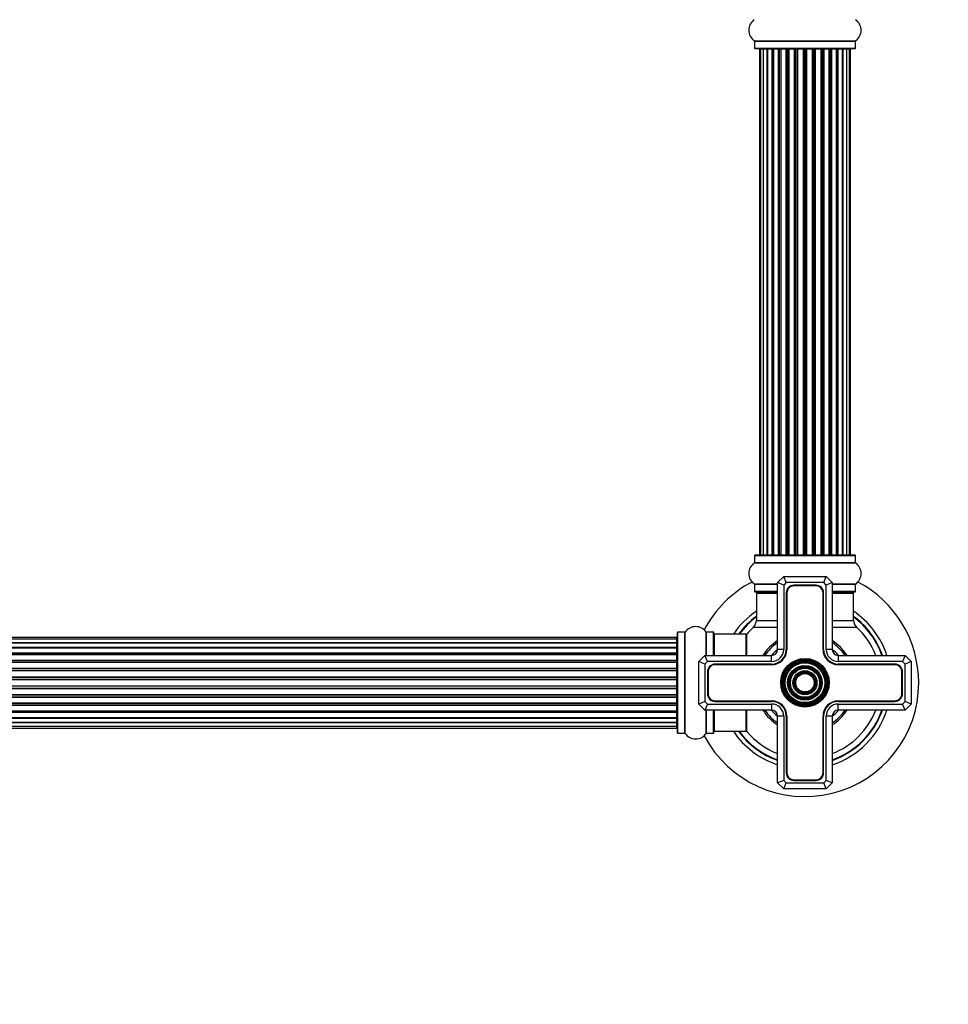
# Model space of a CAD drawing. Units: millimetres. Extents: x 0 to 1503, y 0 to 2593.
# Drawn here: x 827 to 1133, y 1314 to 1638 of the extents above; entities that cross this region are included whole.
import ezdxf
from ezdxf import colors
from ezdxf.entities.mleader import LeaderData, LeaderLine
from ezdxf.math import Vec2, Vec3

# ---------------------------------------------------------------- set-up
doc = ezdxf.new("R2010")
doc.units = ezdxf.units.MM
doc.layers.add('DV1_Défaut', color=7, linetype='Continuous')
doc.layers.add('Défaut', color=7, linetype='Continuous')

# ---------------------------------------------------------------- blocks, each defined once
blk = doc.blocks.new('_DOT')
at = {"color": 0}
blk.add_line((0, 0), (-1, 0), dxfattribs=at)
at = {"color": 0, "const_width": 0.333}
blk.add_lwpolyline([(-0.1665, 0, 1), (0.1665, 0, 1)], format="xyb", close=True, dxfattribs=at)
blk = doc.blocks.new('SE')
at = {"layer": 'DV1_Défaut', "color": 7, "linetype": 'Continuous'}
for p, q in [((1068.7, 1631.25), (1102.09, 1631.25)), ((1068.74, 1631.17), (1102.04, 1631.17)), ((1068.74, 1631.17), (1068.74, 1628.82)), ((1068.74, 1628.82), (1102.04, 1628.82)), ((1068.84, 1628.72), (1101.94, 1628.72)), ((1102.04, 1628.82), (1102.04, 1631.17)), ((1070.7, 1628.52), (1070.39, 1628.52)), ((1070.39, 1628.52), (1070.39, 1461.92)), ((1071.6, 1628.52), (1070.7, 1628.52)), ((1070.7, 1628.52), (1070.7, 1461.92)), ((1072.89, 1628.52), (1071.6, 1628.52)), ((1071.6, 1628.52), (1071.6, 1461.92)), ((1072.89, 1461.92), (1072.89, 1628.52)), ((1072.89, 1628.52), (1073.07, 1628.52)), ((1074.55, 1628.52), (1073.07, 1628.52)), ((1073.07, 1628.52), (1073.07, 1461.92)), ((1074.55, 1461.92), (1074.55, 1628.52)), ((1074.55, 1628.52), (1074.8, 1628.52)), ((1075.19, 1628.52), (1074.8, 1628.52)), ((1074.8, 1628.52), (1074.8, 1461.92)), ((1076.68, 1628.52), (1075.03, 1628.52)), ((1075.03, 1628.52), (1075.03, 1461.92)), ((1076.68, 1461.92), (1076.68, 1628.52)), ((1076.68, 1628.52), (1076.93, 1628.52)), ((1077.4, 1628.52), (1076.93, 1628.52)), ((1076.93, 1628.52), (1076.93, 1461.92)), ((1079.19, 1628.52), (1077.39, 1628.52)), ((1077.39, 1628.52), (1077.39, 1461.92)), ((1079.19, 1461.92), (1079.19, 1628.52)), ((1079.19, 1628.52), (1079.43, 1628.52)), ((1079.97, 1628.52), (1079.43, 1628.52)), ((1079.43, 1628.52), (1079.43, 1461.92)), ((1079.97, 1461.92), (1079.97, 1628.52)), ((1079.97, 1628.52), (1080.07, 1628.52)), ((1081.97, 1628.52), (1080.07, 1628.52)), ((1080.07, 1628.52), (1080.07, 1461.92)), ((1081.97, 1461.92), (1081.97, 1628.52)), ((1081.97, 1628.52), (1082.2, 1628.52)), ((1082.77, 1628.52), (1082.2, 1628.52)), ((1082.2, 1628.52), (1082.2, 1461.92)), ((1082.77, 1461.92), (1082.77, 1628.52)), ((1082.77, 1628.52), (1082.93, 1628.52)), ((1084.9, 1628.52), (1082.93, 1628.52)), ((1082.93, 1628.52), (1082.93, 1461.92)), ((1084.9, 1461.92), (1084.9, 1628.52)), ((1084.9, 1628.52), (1085.1, 1628.52)), ((1085.68, 1628.52), (1085.1, 1628.52)), ((1085.1, 1628.52), (1085.1, 1461.92)), ((1085.68, 1461.92), (1085.68, 1628.52)), ((1085.68, 1628.52), (1085.88, 1628.52)), ((1087.86, 1628.52), (1085.88, 1628.52)), ((1085.88, 1628.52), (1085.88, 1461.92)), ((1087.86, 1461.92), (1087.86, 1628.52)), ((1087.86, 1628.52), (1088.02, 1628.52)), ((1088.59, 1628.52), (1088.02, 1628.52)), ((1088.02, 1628.52), (1088.02, 1461.92)), ((1088.59, 1461.92), (1088.59, 1628.52)), ((1088.59, 1628.52), (1088.81, 1628.52)), ((1090.72, 1628.52), (1088.81, 1628.52)), ((1088.81, 1628.52), (1088.81, 1461.92)), ((1090.72, 1628.52), (1090.82, 1628.52)), ((1090.72, 1461.92), (1090.72, 1628.52)), ((1091.35, 1628.52), (1090.82, 1628.52)), ((1090.82, 1628.52), (1090.82, 1461.92)), ((1091.35, 1461.92), (1091.35, 1628.52)), ((1091.35, 1628.52), (1091.6, 1628.52)), ((1093.39, 1628.52), (1091.6, 1628.52)), ((1091.6, 1628.52), (1091.6, 1461.92)), ((1093.86, 1628.52), (1093.39, 1628.52)), ((1093.39, 1461.92), (1093.39, 1628.52)), ((1093.86, 1461.92), (1093.86, 1628.52)), ((1093.86, 1628.52), (1094.11, 1628.52)), ((1095.76, 1628.52), (1094.11, 1628.52)), ((1094.11, 1628.52), (1094.11, 1461.92)), ((1095.99, 1628.52), (1095.6, 1628.52)), ((1095.76, 1461.92), (1095.76, 1628.52)), ((1095.99, 1461.92), (1095.99, 1628.52)), ((1095.99, 1628.52), (1096.24, 1628.52)), ((1097.72, 1628.52), (1096.24, 1628.52)), ((1096.24, 1628.52), (1096.24, 1461.92)), ((1097.72, 1628.52), (1097.89, 1628.52)), ((1097.72, 1461.92), (1097.72, 1628.52)), ((1099.18, 1628.52), (1097.89, 1628.52)), ((1097.89, 1628.52), (1097.89, 1461.92)), ((1100.09, 1628.52), (1099.18, 1628.52)), ((1099.18, 1461.92), (1099.18, 1628.52)), ((1100.09, 1628.52), (1100.39, 1628.52)), ((1100.09, 1461.92), (1100.09, 1628.52)), ((1100.39, 1461.92), (1100.39, 1628.52)), ((1068.74, 1461.62), (1102.04, 1461.62)), ((1068.74, 1461.62), (1068.74, 1459.27)), ((1101.94, 1461.72), (1068.84, 1461.72)), ((1070.7, 1461.92), (1070.39, 1461.92)), ((1070.7, 1461.92), (1071.6, 1461.92)), ((1071.6, 1461.92), (1072.89, 1461.92)), ((1073.07, 1461.92), (1072.89, 1461.92)), ((1073.07, 1461.92), (1074.55, 1461.92)), ((1074.8, 1461.92), (1074.55, 1461.92)), ((1074.8, 1461.92), (1075.19, 1461.92)), ((1075.03, 1461.92), (1076.68, 1461.92)), ((1076.93, 1461.92), (1076.68, 1461.92)), ((1076.93, 1461.92), (1077.4, 1461.92)), ((1077.39, 1461.92), (1079.19, 1461.92)), ((1079.43, 1461.92), (1079.19, 1461.92)), ((1079.43, 1461.92), (1079.97, 1461.92)), ((1080.07, 1461.92), (1079.97, 1461.92)), ((1080.07, 1461.92), (1081.97, 1461.92)), ((1082.2, 1461.92), (1081.97, 1461.92)), ((1082.2, 1461.92), (1082.77, 1461.92)), ((1082.93, 1461.92), (1082.77, 1461.92)), ((1082.93, 1461.92), (1084.9, 1461.92)), ((1085.1, 1461.92), (1084.9, 1461.92)), ((1085.1, 1461.92), (1085.68, 1461.92)), ((1085.88, 1461.92), (1085.68, 1461.92)), ((1085.88, 1461.92), (1087.86, 1461.92)), ((1088.02, 1461.92), (1087.86, 1461.92)), ((1088.02, 1461.92), (1088.59, 1461.92)), ((1088.81, 1461.92), (1088.59, 1461.92)), ((1088.81, 1461.92), (1090.72, 1461.92)), ((1090.82, 1461.92), (1090.72, 1461.92)), ((1090.82, 1461.92), (1091.35, 1461.92)), ((1091.6, 1461.92), (1091.35, 1461.92)), ((1091.6, 1461.92), (1093.39, 1461.92)), ((1093.39, 1461.92), (1093.86, 1461.92)), ((1094.11, 1461.92), (1093.86, 1461.92)), ((1094.11, 1461.92), (1095.76, 1461.92)), ((1095.6, 1461.92), (1095.99, 1461.92)), ((1096.24, 1461.92), (1095.99, 1461.92)), ((1096.24, 1461.92), (1097.72, 1461.92)), ((1097.89, 1461.92), (1097.72, 1461.92)), ((1097.89, 1461.92), (1099.18, 1461.92)), ((1099.18, 1461.92), (1100.09, 1461.92)), ((1100.09, 1461.92), (1100.39, 1461.92)), ((1102.04, 1459.27), (1102.04, 1461.62)), ((1068.7, 1459.19), (1102.09, 1459.19)), ((1102.04, 1459.27), (1068.74, 1459.27)), ((1076.39, 1452.72), (1078.39, 1454.72)), ((1078.39, 1454.72), (1092.39, 1454.72)), ((1079.22, 1452.72), (1078.39, 1454.72)), ((1091.56, 1452.72), (1092.39, 1454.72)), ((1092.39, 1454.72), (1094.39, 1452.72)), ((1076.39, 1452.25), (1068.7, 1452.25)), ((1068.74, 1452.17), (1076.39, 1452.17)), ((1068.74, 1452.17), (1068.74, 1449.82)), ((1076.39, 1430.72), (1076.39, 1452.72)), ((1078.39, 1451.89), (1076.39, 1452.72)), ((1079.22, 1452.72), (1078.39, 1451.89)), ((1078.39, 1451.89), (1078.39, 1430.72)), ((1091.56, 1452.72), (1079.22, 1452.72)), ((1089.04, 1451.87), (1081.74, 1451.87)), ((1089.04, 1451.67), (1081.74, 1451.67)), ((1092.39, 1451.89), (1091.56, 1452.72)), ((1094.39, 1452.72), (1092.39, 1451.89)), ((1092.39, 1430.72), (1092.39, 1451.89)), ((1094.39, 1452.72), (1094.39, 1430.72)), ((1102.09, 1452.25), (1094.39, 1452.25)), ((1094.39, 1452.17), (1102.04, 1452.17)), ((1102.04, 1449.82), (1102.04, 1452.17)), ((1076.39, 1449.82), (1068.74, 1449.82)), ((1068.84, 1449.72), (1076.39, 1449.72)), ((1069.39, 1449.22), (1076.39, 1449.22)), ((1069.39, 1449.22), (1069.39, 1440.29)), ((1079.24, 1449.37), (1079.24, 1430.72)), ((1079.44, 1449.37), (1079.44, 1430.72)), ((1091.34, 1430.72), (1091.34, 1449.37)), ((1091.54, 1430.72), (1091.54, 1449.37)), ((1102.04, 1449.82), (1094.39, 1449.82)), ((1094.39, 1449.72), (1101.94, 1449.72)), ((1094.39, 1449.22), (1101.39, 1449.22)), ((1101.39, 1440.29), (1101.39, 1449.22)), ((1068.43, 1438.09), (1076.39, 1438.09)), ((1069.39, 1440.29), (1076.39, 1440.29)), ((1094.39, 1440.29), (1101.39, 1440.29)), ((1094.39, 1438.09), (1102.36, 1438.09)), ((1043.19, 1434.65), (577.59, 1434.65)), ((1043.19, 1434.04), (577.59, 1434.04)), ((1043.19, 1434.04), (1043.19, 1434.65)), ((1043.19, 1432.85), (1043.19, 1434.04)), ((1043.39, 1403.17), (1043.39, 1436.27)), ((1043.49, 1403.07), (1043.49, 1436.37)), ((1045.84, 1436.37), (1043.49, 1436.37)), ((1045.84, 1403.07), (1045.84, 1436.37)), ((1045.92, 1403.03), (1045.92, 1436.41)), ((1052.86, 1428.72), (1052.86, 1436.41)), ((1052.95, 1428.72), (1052.95, 1436.37)), ((1055.29, 1436.37), (1052.95, 1436.37)), ((1055.29, 1428.72), (1055.29, 1436.37)), ((1055.39, 1428.72), (1055.39, 1436.27)), ((1055.59, 1428.72), (1055.59, 1435.72)), ((1065.99, 1435.72), (1055.59, 1435.72)), ((1065.99, 1428.72), (1065.99, 1435.72)), ((1066.19, 1428.72), (1066.19, 1435.66)), ((1066.24, 1428.72), (1066.24, 1435.79)), ((577.59, 1432.85), (1043.19, 1432.85)), ((1043.19, 1432.85), (577.59, 1432.85)), ((577.59, 1431.46), (1043.19, 1431.46)), ((1043.19, 1431.22), (577.59, 1431.22)), ((1043.19, 1431.13), (577.59, 1431.13)), ((1043.19, 1431.46), (1043.19, 1432.85)), ((1043.19, 1431.46), (1043.19, 1431.22)), ((1043.19, 1429.56), (1043.19, 1431.13)), ((1078.39, 1430.72), (1076.39, 1430.72)), ((1094.39, 1430.72), (1092.39, 1430.72)), ((577.59, 1429.56), (1043.19, 1429.56)), ((1043.19, 1429.3), (577.59, 1429.3)), ((1043.19, 1428.95), (577.59, 1428.95)), ((1043.19, 1429.56), (1043.19, 1429.3)), ((1043.19, 1428.87), (1043.19, 1429.3)), ((1043.19, 1427.22), (1043.19, 1428.95)), ((1050.39, 1426.72), (1052.39, 1428.72)), ((1052.39, 1428.72), (1074.39, 1428.72)), ((1053.22, 1426.72), (1052.39, 1428.72)), ((1074.39, 1426.72), (1074.39, 1428.72)), ((1096.39, 1428.72), (1118.39, 1428.72)), ((1096.39, 1428.72), (1096.39, 1426.72)), ((1118.39, 1428.72), (1117.56, 1426.72)), ((1118.39, 1428.72), (1120.39, 1426.72)), ((577.59, 1427.22), (1043.19, 1427.22)), ((1043.19, 1426.97), (577.59, 1426.97)), ((577.59, 1426.47), (1043.19, 1426.47)), ((1043.19, 1426.42), (577.59, 1426.42)), ((577.59, 1424.56), (1043.19, 1424.56)), ((1043.19, 1424.32), (577.59, 1424.32)), ((1043.19, 1427.22), (1043.19, 1426.97)), ((1043.19, 1426.47), (1043.19, 1426.97)), ((1043.19, 1426.47), (1043.19, 1426.42)), ((1043.19, 1424.56), (1043.19, 1426.42)), ((1043.19, 1424.56), (1043.19, 1424.32)), ((1043.19, 1423.77), (1043.19, 1424.32)), ((1050.39, 1412.72), (1050.39, 1426.72)), ((1052.39, 1425.89), (1050.39, 1426.72)), ((1053.22, 1426.72), (1052.39, 1425.89)), ((1052.39, 1425.89), (1052.39, 1413.55)), ((1074.39, 1426.72), (1053.22, 1426.72)), ((1074.39, 1425.87), (1055.74, 1425.87)), ((1074.39, 1425.67), (1055.74, 1425.67)), ((1117.56, 1426.72), (1096.39, 1426.72)), ((1115.04, 1425.87), (1096.39, 1425.87)), ((1115.04, 1425.67), (1096.39, 1425.67)), ((1118.39, 1425.89), (1117.56, 1426.72)), ((1120.39, 1426.72), (1118.39, 1425.89)), ((1118.39, 1413.55), (1118.39, 1425.89)), ((1120.39, 1426.72), (1120.39, 1412.72)), ((577.59, 1423.77), (1043.19, 1423.77)), ((1043.19, 1423.63), (577.59, 1423.63)), ((577.59, 1421.69), (1043.19, 1421.69)), ((1043.19, 1421.47), (577.59, 1421.47)), ((1043.19, 1423.77), (1043.19, 1423.63)), ((1043.19, 1421.69), (1043.19, 1423.63)), ((1043.19, 1421.69), (1043.19, 1421.47)), ((1043.19, 1420.9), (1043.19, 1421.47)), ((1053.24, 1423.37), (1053.24, 1416.07)), ((1053.44, 1423.37), (1053.44, 1416.07)), ((1117.34, 1416.07), (1117.34, 1423.37)), ((1117.54, 1416.07), (1117.54, 1423.37)), ((577.59, 1420.9), (1043.19, 1420.9)), ((1043.19, 1420.71), (577.59, 1420.71)), ((577.59, 1418.73), (1043.19, 1418.73)), ((1043.19, 1418.55), (577.59, 1418.55)), ((577.59, 1417.97), (1043.19, 1417.97)), ((1043.19, 1417.76), (577.59, 1417.76)), ((1043.19, 1420.71), (1043.19, 1420.9)), ((1043.19, 1418.73), (1043.19, 1420.71)), ((1043.19, 1418.73), (1043.19, 1418.55)), ((1043.19, 1417.97), (1043.19, 1418.55)), ((1043.19, 1417.97), (1043.19, 1417.76)), ((1043.19, 1415.81), (1043.19, 1417.76)), ((577.59, 1415.81), (1043.19, 1415.81)), ((1043.19, 1415.67), (577.59, 1415.67)), ((577.59, 1415.12), (1043.19, 1415.12)), ((1043.19, 1414.88), (577.59, 1414.88)), ((1043.19, 1415.81), (1043.19, 1415.67)), ((1043.19, 1415.12), (1043.19, 1415.67)), ((1043.19, 1415.12), (1043.19, 1414.88)), ((1043.19, 1413.03), (1043.19, 1414.88)), ((577.59, 1413.03), (1043.19, 1413.03)), ((1043.19, 1412.98), (577.59, 1412.98)), ((577.59, 1412.47), (1043.19, 1412.47)), ((1043.19, 1412.22), (577.59, 1412.22)), ((1043.19, 1413.03), (1043.19, 1412.98)), ((1043.19, 1412.47), (1043.19, 1412.98)), ((1043.19, 1412.47), (1043.19, 1412.22)), ((1043.19, 1410.49), (1043.19, 1412.22)), ((1052.39, 1413.55), (1050.39, 1412.72)), ((1052.39, 1410.72), (1050.39, 1412.72)), ((1052.39, 1413.55), (1053.22, 1412.72)), ((1053.22, 1412.72), (1052.39, 1410.72)), ((1053.22, 1412.72), (1074.39, 1412.72)), ((1055.74, 1413.77), (1074.39, 1413.77)), ((1055.74, 1413.57), (1074.39, 1413.57)), ((1074.39, 1412.72), (1074.39, 1410.72)), ((1096.39, 1413.77), (1115.04, 1413.77)), ((1096.39, 1413.57), (1115.04, 1413.57)), ((1096.39, 1412.72), (1117.56, 1412.72)), ((1096.39, 1410.72), (1096.39, 1412.72)), ((1117.56, 1412.72), (1118.39, 1413.55)), ((1118.39, 1410.72), (1117.56, 1412.72)), ((1120.39, 1412.72), (1118.39, 1413.55)), ((1120.39, 1412.72), (1118.39, 1410.72)), ((577.59, 1410.49), (1043.19, 1410.49)), ((577.59, 1410.14), (1043.19, 1410.14)), ((1043.19, 1409.89), (577.59, 1409.89)), ((577.59, 1408.32), (1043.19, 1408.32)), ((577.59, 1408.23), (1043.19, 1408.23)), ((1043.19, 1407.99), (577.59, 1407.99)), ((1043.19, 1410.14), (1043.19, 1410.57)), ((1043.19, 1410.14), (1043.19, 1409.89)), ((1043.19, 1408.32), (1043.19, 1409.89)), ((1043.19, 1408.23), (1043.19, 1407.99)), ((1043.19, 1406.6), (1043.19, 1407.99)), ((1074.39, 1410.72), (1052.39, 1410.72)), ((1052.86, 1403.03), (1052.86, 1410.72)), ((1052.95, 1403.07), (1052.95, 1410.72)), ((1055.29, 1403.07), (1055.29, 1410.72)), ((1055.39, 1403.17), (1055.39, 1410.72)), ((1055.59, 1403.72), (1055.59, 1410.72)), ((1065.99, 1403.72), (1065.99, 1410.72)), ((1066.19, 1403.78), (1066.19, 1410.72)), ((1066.24, 1403.65), (1066.24, 1410.72)), ((1076.39, 1386.72), (1076.39, 1408.72)), ((1078.39, 1408.72), (1076.39, 1408.72)), ((1078.39, 1408.72), (1078.39, 1387.55)), ((1079.24, 1408.72), (1079.24, 1390.07)), ((1079.44, 1408.72), (1079.44, 1390.07)), ((1091.34, 1390.07), (1091.34, 1408.72)), ((1091.54, 1390.07), (1091.54, 1408.72)), ((1092.39, 1387.55), (1092.39, 1408.72)), ((1094.39, 1408.72), (1092.39, 1408.72)), ((1094.39, 1408.72), (1094.39, 1386.72)), ((1118.39, 1410.72), (1096.39, 1410.72)), ((577.59, 1406.6), (1043.19, 1406.6)), ((1043.19, 1406.59), (577.59, 1406.59)), ((577.59, 1405.41), (1043.19, 1405.41)), ((577.59, 1404.8), (1043.19, 1404.8)), ((1043.19, 1405.41), (1043.19, 1406.59)), ((1043.19, 1404.8), (1043.19, 1405.41)), ((1043.49, 1403.07), (1045.84, 1403.07)), ((1052.95, 1403.07), (1055.29, 1403.07)), ((1055.59, 1403.72), (1065.99, 1403.72)), ((1078.39, 1387.55), (1076.39, 1386.72)), ((1078.39, 1384.72), (1076.39, 1386.72)), ((1078.39, 1387.55), (1079.22, 1386.72)), ((1078.39, 1384.72), (1079.22, 1386.72)), ((1079.22, 1386.72), (1091.56, 1386.72)), ((1081.74, 1387.77), (1089.04, 1387.77)), ((1081.74, 1387.57), (1089.04, 1387.57)), ((1091.56, 1386.72), (1092.39, 1387.55)), ((1092.39, 1384.72), (1091.56, 1386.72)), ((1094.39, 1386.72), (1092.39, 1387.55)), ((1094.39, 1386.72), (1092.39, 1384.72)), ((1092.39, 1384.72), (1078.39, 1384.72))]:
    blk.add_line(p, q, dxfattribs=at)
for radius in [8, 7.7, 7.46, 7.17, 6.83, 6.54, 5.71, 5.42, 5.08, 4.79, 3.96, 3.67, 3.33, 3.04]:
    blk.add_circle((1085.39, 1419.72), radius, dxfattribs=at)
for centre, radius, start, end in [((1071.13, 1634.72), 4.24, 124.9821, 235.0179), ((1099.66, 1634.72), 4.24, 304.9821, 55.0179), ((1068.64, 1631.17), 0.1, 0, 55.0179), ((1068.84, 1628.82), 0.1, 180, 270), ((1070.59, 1628.52), 0.2, 90, 180), ((1070.9, 1628.52), 0.2, 90, 180), ((1071.8, 1628.52), 0.2, 90, 180), ((1073.27, 1628.52), 0.2, 90, 180), ((1075.23, 1628.52), 0.2, 90, 180), ((1077.59, 1628.52), 0.2, 90, 180), ((1080.27, 1628.52), 0.2, 90, 180), ((1090.52, 1628.52), 0.2, 0, 90), ((1093.19, 1628.52), 0.2, 0, 90), ((1095.56, 1628.52), 0.2, 0, 90), ((1097.52, 1628.52), 0.2, 0, 90), ((1098.98, 1628.52), 0.2, 0, 90), ((1099.89, 1628.52), 0.2, 0, 90), ((1100.19, 1628.52), 0.2, 0, 90), ((1101.94, 1628.82), 0.1, 270, 0), ((1102.14, 1631.17), 0.1, 124.9821, 180), ((1068.84, 1461.62), 0.1, 90, 180), ((1070.59, 1461.92), 0.2, 180, 270), ((1070.9, 1461.92), 0.2, 180, 270), ((1071.8, 1461.92), 0.2, 180, 270), ((1073.27, 1461.92), 0.2, 180, 270), ((1075.23, 1461.92), 0.2, 180, 270), ((1077.59, 1461.92), 0.2, 180, 270), ((1080.27, 1461.92), 0.2, 180, 270), ((1090.52, 1461.92), 0.2, 270, 0), ((1093.19, 1461.92), 0.2, 270, 0), ((1095.56, 1461.92), 0.2, 270, 0), ((1097.52, 1461.92), 0.2, 270, 0), ((1098.98, 1461.92), 0.2, 270, 0), ((1099.89, 1461.92), 0.2, 270, 0), ((1100.19, 1461.92), 0.2, 270, 0), ((1101.94, 1461.62), 0.1, 0, 90), ((1071.13, 1455.72), 4.24, 124.9821, 235.0179), ((1068.64, 1459.27), 0.1, 304.9821, 0), ((1102.14, 1459.27), 0.1, 180, 235.0179), ((1099.66, 1455.72), 4.24, 304.9821, 55.0179), ((1085.39, 1419.72), 37.5, 117.7153, 152.2847), ((1068.64, 1452.17), 0.1, 0, 55.0179), ((1081.74, 1449.37), 2.5, 90, 180), ((1081.74, 1449.37), 2.3, 90, 180), ((1089.04, 1449.37), 2.5, 0, 90), ((1089.04, 1449.37), 2.3, 0, 90), ((1102.14, 1452.17), 0.1, 124.9821, 180), ((1085.39, 1419.72), 37.5, 0, 62.2847), ((1068.84, 1449.82), 0.1, 180, 270), ((1069.89, 1449.22), 0.5, 90, 180), ((1100.89, 1449.22), 0.5, 0, 90), ((1101.94, 1449.82), 0.1, 270, 0), ((1085.39, 1419.72), 28.5, 124.1529, 145.8471), ((1085.39, 1419.72), 27.1, 126.1858, 143.8142), ((1085.39, 1419.72), 27, 126.3412, 143.6588), ((1085.39, 1419.72), 26.94, 126.4318, 143.5682), ((1085.39, 1419.72), 28.5, 18.4085, 55.8471), ((1085.39, 1419.72), 27.1, 19.3965, 53.8142), ((1085.39, 1419.72), 27, 19.4712, 53.6588), ((1085.39, 1419.72), 26.94, 19.5147, 53.5682), ((1049.39, 1433.99), 4.24, 34.9821, 145.0179), ((1085.39, 1419.72), 25, 132.7321, 140.0075), ((1066.39, 1440.29), 3, 312.7321, 0), ((1104.39, 1440.29), 3, 180, 227.2679), ((1085.39, 1419.72), 25, 21.1002, 47.2679), ((1043.19, 1434.45), 0.2, 0, 90), ((1043.19, 1433.84), 0.2, 0, 90), ((1043.49, 1436.27), 0.1, 90, 180), ((1045.84, 1436.47), 0.1, 270, 325.0179), ((1052.95, 1436.47), 0.1, 214.9821, 270), ((1055.29, 1436.27), 0.1, 0, 90), ((1055.59, 1435.52), 0.2, 90, 180), ((1065.99, 1435.52), 0.2, 0, 90), ((1066.39, 1435.66), 0.2, 140.0075, 180), ((1043.19, 1432.65), 0.2, 0, 90), ((1043.19, 1430.93), 0.2, 0, 90), ((1085.39, 1419.72), 16.54, 122.9747, 147.0253), ((1085.39, 1419.72), 16, 124.2289, 145.7711), ((1085.39, 1419.72), 14.25, 129.1667, 140.8333), ((1074.39, 1430.72), 4.85, 270, 0), ((1074.39, 1430.72), 4, 270, 0), ((1074.39, 1430.72), 2, 270, 0), ((1074.39, 1430.72), 5.05, 270, 0), ((1096.39, 1430.72), 5.05, 180, 270), ((1096.39, 1430.72), 4.85, 180, 270), ((1096.39, 1430.72), 4, 180, 270), ((1085.39, 1419.72), 16.54, 32.9747, 57.0253), ((1085.39, 1419.72), 16, 34.2289, 55.7711), ((1085.39, 1419.72), 14.25, 39.1667, 50.8333), ((1096.39, 1430.72), 2, 180, 270), ((1043.19, 1428.75), 0.2, 0, 90), ((1043.19, 1426.22), 0.2, 0, 90), ((1055.74, 1423.37), 2.5, 90, 180), ((1055.74, 1423.37), 2.3, 90, 180), ((1115.04, 1423.37), 2.5, 0, 90), ((1115.04, 1423.37), 2.3, 0, 90), ((1043.19, 1423.43), 0.2, 0, 90), ((1085.39, 1419.72), 37.5, 207.7153, 0), ((1043.19, 1416.01), 0.2, 270, 0), ((1055.74, 1416.07), 2.5, 180, 270), ((1055.74, 1416.07), 2.3, 180, 270), ((1115.04, 1416.07), 2.5, 270, 0), ((1115.04, 1416.07), 2.3, 270, 0), ((1043.19, 1413.23), 0.2, 270, 0), ((1074.39, 1408.72), 5.05, 0, 90), ((1074.39, 1408.72), 4.85, 0, 90), ((1074.39, 1408.72), 4, 0, 90), ((1096.39, 1408.72), 5.05, 90, 180), ((1096.39, 1408.72), 4.85, 90, 180), ((1096.39, 1408.72), 4, 90, 180), ((1043.19, 1410.69), 0.2, 270, 0), ((1043.19, 1408.52), 0.2, 270, 0), ((1085.39, 1419.72), 16.54, 212.9747, 237.0253), ((1085.39, 1419.72), 16, 214.2289, 235.7711), ((1085.39, 1419.72), 14.25, 219.1667, 230.8333), ((1074.39, 1408.72), 2, 0, 90), ((1096.39, 1408.72), 2, 90, 180), ((1085.39, 1419.72), 16.54, 302.9747, 327.0253), ((1085.39, 1419.72), 25, 291.1002, 338.8998), ((1085.39, 1419.72), 28.5, 288.4085, 341.5915), ((1085.39, 1419.72), 27, 289.4712, 340.5288), ((1085.39, 1419.72), 26.94, 289.5147, 340.4853), ((1085.39, 1419.72), 27.1, 289.3965, 340.6035), ((1085.39, 1419.72), 16, 304.2289, 325.7711), ((1085.39, 1419.72), 14.25, 309.1667, 320.8333), ((1043.19, 1406.8), 0.2, 270, 0), ((1043.19, 1405.61), 0.2, 270, 0), ((1043.19, 1405), 0.2, 270, 0), ((1043.49, 1403.17), 0.1, 180, 270), ((1045.84, 1402.97), 0.1, 34.9821, 90), ((1049.39, 1405.46), 4.24, 214.9821, 325.0179), ((1052.95, 1402.97), 0.1, 90, 145.0179), ((1055.29, 1403.17), 0.1, 270, 0), ((1055.59, 1403.92), 0.2, 180, 270), ((1085.39, 1419.72), 28.5, 214.1529, 251.5915), ((1085.39, 1419.72), 27.1, 216.1858, 250.6035), ((1085.39, 1419.72), 27, 216.3412, 250.5288), ((1085.39, 1419.72), 26.94, 216.4318, 250.4853), ((1065.99, 1403.92), 0.2, 270, 0), ((1066.39, 1403.78), 0.2, 180, 219.9925), ((1085.39, 1419.72), 25, 219.9925, 248.8998), ((1081.74, 1390.07), 2.5, 180, 270), ((1081.74, 1390.07), 2.3, 180, 270), ((1089.04, 1390.07), 2.5, 270, 0), ((1089.04, 1390.07), 2.3, 270, 0)]:
    blk.add_arc(centre, radius, start, end, dxfattribs=at)
for centre, major_axis, ratio, start_param, end_param in [((1071.77, 1628.52), (0, -0.2), 0.084013, 2.969061, 3.141591), ((1072.84, 1628.52), (0, -0.2), 0.289353, 1.570796, 3.141593), ((1074.45, 1628.52), (0, -0.2), 0.482048, 1.570796, 3.141593), ((1074.95, 1628.52), (0, -0.2), 0.756886, 3.141593, 4.712389), ((1076.55, 1628.52), (0, -0.2), 0.653675, 1.570796, 3.141593), ((1077.05, 1628.52), (0, -0.2), 0.604466, 3.141593, 4.712389), ((1077.52, 1628.52), (0, -0.2), 0.570851, 3.141593, 4.274707), ((1079.03, 1628.52), (0, -0.2), 0.796733, 1.570796, 3.141593), ((1079.52, 1628.52), (0, -0.2), 0.425628, 3.141593, 4.712389), ((1080.04, 1628.52), (0, -0.2), 0.38767, 3.141593, 4.712389), ((1081.79, 1628.52), (0, -0.2), 0.90497, 1.570796, 3.141593), ((1082.24, 1628.52), (0, -0.2), 0.228188, 3.141593, 4.712389), ((1082.81, 1628.52), (0, -0.2), 0.187545, 3.141593, 4.712389), ((1083.13, 1628.52), (0, -0.2), 0.999788, 3.141593, 4.712389), ((1084.71, 1628.52), (0, -0.2), 0.973656, 1.570796, 3.141593), ((1085.11, 1628.52), (0, -0.2), 0.020775, 3.141593, 4.712389), ((1085.68, 1628.52), (0, -0.2), 0.020775, 1.570796, 3.141593), ((1086.08, 1628.52), (0, -0.2), 0.973656, 3.141593, 4.712389), ((1087.66, 1628.52), (0, -0.2), 0.999788, 1.570796, 3.141593), ((1087.98, 1628.52), (0, -0.2), 0.187545, 1.570796, 3.141593), ((1088.54, 1628.52), (0, -0.2), 0.228188, 1.570796, 3.141593), ((1089, 1628.52), (0, -0.2), 0.90497, 3.141593, 4.712389), ((1090.74, 1628.52), (0, -0.2), 0.38767, 1.570796, 3.141593), ((1091.27, 1628.52), (0, -0.2), 0.425628, 1.570796, 3.141593), ((1091.76, 1628.52), (0, -0.2), 0.796733, 3.141593, 4.712389), ((1093.27, 1628.52), (0, -0.2), 0.570851, 2.008478, 3.141593), ((1093.74, 1628.52), (0, -0.2), 0.604466, 1.570796, 3.141593), ((1094.24, 1628.52), (0, -0.2), 0.653675, 3.141593, 4.712389), ((1095.84, 1628.52), (0, -0.2), 0.756886, 1.570796, 3.141593), ((1096.33, 1628.52), (0, -0.2), 0.482048, 3.141593, 4.712389), ((1097.95, 1628.52), (0, -0.2), 0.289353, 3.141593, 4.712389), ((1099.02, 1628.52), (0, -0.2), 0.084013, 3.141593, 3.314124), ((1071.77, 1461.92), (0, -0.2), 0.084013, 0, 0.172532), ((1072.84, 1461.92), (0, -0.2), 0.289353, 0, 1.570796), ((1074.45, 1461.92), (0, -0.2), 0.482048, 0, 1.570796), ((1074.95, 1461.92), (0, -0.2), 0.756886, 4.712389, 6.283185), ((1076.55, 1461.92), (0, -0.2), 0.653675, 0, 1.570796), ((1077.05, 1461.92), (0, -0.2), 0.604466, 4.712389, 6.283185), ((1077.52, 1461.92), (0, -0.2), 0.570851, 5.150071, 6.283185), ((1079.03, 1461.92), (0, -0.2), 0.796733, 0, 1.570796), ((1079.52, 1461.92), (0, -0.2), 0.425628, 4.712389, 6.283185), ((1080.04, 1461.92), (0, -0.2), 0.38767, 4.712389, 6.283185), ((1081.79, 1461.92), (0, -0.2), 0.90497, 0, 1.570796), ((1082.24, 1461.92), (0, -0.2), 0.228188, 4.712389, 6.283185), ((1082.81, 1461.92), (0, -0.2), 0.187545, 4.712389, 6.283185), ((1083.13, 1461.92), (0, -0.2), 0.999788, 4.712389, 6.283185), ((1084.71, 1461.92), (0, -0.2), 0.973656, 0, 1.570796), ((1085.11, 1461.92), (0, -0.2), 0.020775, 4.712389, 6.283185), ((1085.68, 1461.92), (0, -0.2), 0.020775, 0, 1.570796), ((1086.08, 1461.92), (0, -0.2), 0.973656, 4.712389, 6.283185), ((1087.66, 1461.92), (0, -0.2), 0.999788, 0, 1.570796), ((1087.98, 1461.92), (0, -0.2), 0.187545, 0, 1.570796), ((1088.54, 1461.92), (0, -0.2), 0.228188, 0, 1.570796), ((1089, 1461.92), (0, -0.2), 0.90497, 4.712389, 6.283185), ((1090.74, 1461.92), (0, -0.2), 0.38767, 0, 1.570796), ((1091.27, 1461.92), (0, -0.2), 0.425628, 0, 1.570796), ((1091.76, 1461.92), (0, -0.2), 0.796733, 4.712389, 6.283185), ((1093.27, 1461.92), (0, -0.2), 0.570851, 0, 1.133115), ((1093.74, 1461.92), (0, -0.2), 0.604466, 0, 1.570796), ((1094.24, 1461.92), (0, -0.2), 0.653675, 4.712389, 6.283185), ((1095.84, 1461.92), (0, -0.2), 0.756886, 0, 1.570796), ((1096.33, 1461.92), (0, -0.2), 0.482048, 4.712389, 6.283185), ((1097.95, 1461.92), (0, -0.2), 0.289353, 4.712389, 6.283185), ((1099.02, 1461.92), (0, -0.2), 0.084013, 6.110654, 6.283185), ((1043.19, 1432.89), (0.2, 0), 0.187711, 4.712389, 6.283185), ((1043.19, 1431.54), (0.2, 0), 0.387825, 4.712389, 6.283185), ((1043.19, 1431.05), (0.2, 0), 0.821054, 0, 1.570796), ((1043.19, 1429.67), (0.2, 0), 0.570989, 4.712389, 6.283185), ((1043.19, 1429.17), (0.2, 0), 0.684425, 0, 1.570796), ((1043.19, 1427.37), (0.2, 0), 0.729199, 4.712389, 6.283185), ((1043.19, 1426.87), (0.2, 0), 0.517884, 0, 1.570796), ((1043.19, 1426.37), (0.2, 0), 0.4819, 0, 1.570796), ((1043.19, 1424.73), (0.2, 0), 0.855538, 4.712389, 6.283185), ((1043.19, 1424.26), (0.2, 0), 0.328709, 0, 1.570796), ((1043.19, 1423.71), (0.2, 0), 0.289192, 0, 1.570796), ((1043.19, 1421.88), (0.2, 0), 0.944487, 4.712389, 6.283185), ((1043.19, 1421.45), (0.2, 0), 0.125168, 0, 1.570796), ((1043.19, 1420.88), (0.2, 0), 0.083844, 0, 1.570796), ((1043.19, 1420.52), (-0.2, 0), 0.992157, 3.141593, 4.712389), ((1043.19, 1418.93), (-0.2, 0), 0.992157, 1.570796, 3.141593), ((1043.19, 1418.56), (-0.2, 0), 0.083844, 1.570796, 3.141593), ((1043.19, 1417.99), (-0.2, 0), 0.125168, 1.570796, 3.141593), ((1043.19, 1417.57), (-0.2, 0), 0.944487, 3.141593, 4.712389), ((1043.19, 1415.73), (-0.2, 0), 0.289192, 1.570796, 3.141593), ((1043.19, 1415.19), (-0.2, 0), 0.328709, 1.570796, 3.141593), ((1043.19, 1414.71), (-0.2, 0), 0.855538, 3.141593, 4.712389), ((1043.19, 1413.07), (-0.2, 0), 0.4819, 1.570796, 3.141593), ((1043.19, 1412.58), (-0.2, 0), 0.517884, 1.570796, 3.141593), ((1043.19, 1412.08), (-0.2, 0), 0.729199, 3.141593, 4.712389), ((1043.19, 1410.28), (-0.2, 0), 0.684425, 1.570796, 3.141593), ((1043.19, 1409.77), (-0.2, 0), 0.570989, 3.141593, 4.712389), ((1043.19, 1408.39), (-0.2, 0), 0.821054, 1.570796, 3.141593), ((1043.19, 1407.91), (-0.2, 0), 0.387825, 3.141593, 4.712389), ((1043.19, 1406.56), (-0.2, 0), 0.187711, 3.141593, 4.712389)]:
    blk.add_ellipse(centre, major_axis=major_axis, ratio=ratio, start_param=start_param, end_param=end_param, dxfattribs=at)

msp = doc.modelspace()

# ---------------------------------------------------------------- block references
at = {"layer": 'Défaut'}
msp.add_blockref('SE', (0, 0), dxfattribs=at)

# ---------------------------------------------------------------- leaders
at = {"layer": 'Défaut', "color": 7, "linetype": 'Continuous'}
ml = msp.add_multileader_mtext('Standard', dxfattribs=at)
ml.set_content('{\\pxsm0.9;\\fSolid Edge ISO|b1||i0||c0|p34;\\W1.;04/06/2019\\P}', color=256)
ml.set_leader_properties()
ml.set_arrow_properties(name='DOT')
ml.build(insert=Vec2(0, 0))
ml.multileader.update_dxf_attribs({"leader_type": 0, "dogleg_length": 0, "arrow_head_size": 12})
ctx = ml.context
ctx.base_point, ctx.char_height, ctx.arrow_head_size, ctx.landing_gap_size = Vec3(1146.83, 2586.08), 12, 12, 4.2
notes = []
notes.append((ctx, [(0, (0, 0, 0), (0, 0), (1, 0), 1, [])]))
ctx.mtext.insert = Vec3(1148.83, 2592.2)
for ctx, leaders in notes:
    for number, flags, end, landing, length, lines in leaders:
        leader = LeaderData()
        leader.index, (leader.has_last_leader_line, leader.has_dogleg_vector, leader.attachment_direction) = number, flags
        leader.last_leader_point, leader.dogleg_vector, leader.dogleg_length = Vec3(end), Vec3(landing), length
        for number, points, colour, breaks in lines:
            line = LeaderLine()
            line.index, line.vertices, line.color, line.breaks = number, Vec3.list(points), colors.encode_raw_color(colour), breaks
            leader.lines.append(line)
        ctx.leaders.append(leader)

doc.saveas('drawing.dxf')
